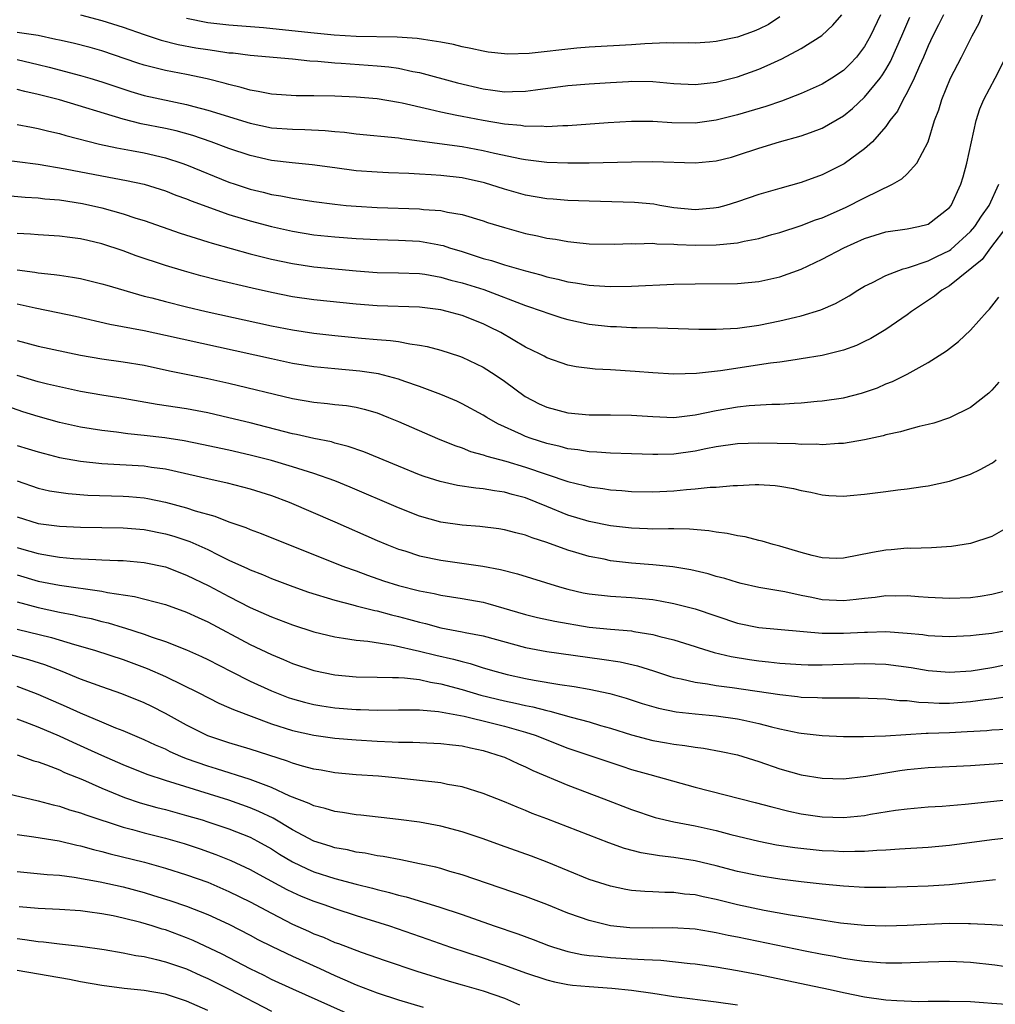
# Model space of a CAD drawing. Units: inches. Extents: x 2586000 to 2589000, y 1551000 to 1554000.
# Drawn here: x 2586321 to 2586413, y 1551104 to 1551197 of the extents above; entities that cross this region are included whole.
import ezdxf

# ---------------------------------------------------------------- set-up
doc = ezdxf.new("R2010")
doc.units = ezdxf.units.IN
doc.header["$MEASUREMENT"] = 0
doc.layers.add('LD25861551_2ft', color=85, linetype='Continuous')

msp = doc.modelspace()

# ---------------------------------------------------------------- linework, layer by layer
at = {"layer": 'LD25861551_2ft'}
for points, elevation in [([(2586402.483, 1551197), (2586401.564, 1551195), (2586401, 1551193.988), (2586400.219, 1551193), (2586399.633, 1551192.366), (2586399, 1551191.74), (2586397.901, 1551191), (2586397, 1551190.448), (2586395, 1551189.572), (2586393.15, 1551188.85), (2586391.668, 1551188.332), (2586389, 1551187.552), (2586387, 1551187.032), (2586385, 1551186.753), (2586382.792, 1551186.792), (2586381, 1551186.906), (2586379, 1551186.92), (2586376.806, 1551186.806), (2586373, 1551186.519), (2586372.52, 1551186.52), (2586371, 1551186.43), (2586370.477, 1551186.477), (2586369, 1551186.457), (2586368.537, 1551186.537), (2586367, 1551186.661), (2586364.985, 1551187), (2586363, 1551187.379), (2586362.508, 1551187.493), (2586361, 1551187.789), (2586359.941, 1551188.059), (2586357.348, 1551188.652), (2586357, 1551188.721), (2586355, 1551189.044), (2586353, 1551189.214), (2586351, 1551189.305), (2586349, 1551189.346), (2586347.345, 1551189.345), (2586345, 1551189.487), (2586343.756, 1551189.756), (2586343, 1551189.866), (2586342.139, 1551190.139), (2586341, 1551190.405), (2586340.548, 1551190.547), (2586338.95, 1551190.949), (2586337, 1551191.35), (2586335, 1551191.725), (2586334.018, 1551191.982), (2586333, 1551192.227), (2586332.414, 1551192.414), (2586329, 1551193.591), (2586327.897, 1551193.897), (2586326.3, 1551194.3), (2586325, 1551194.585), (2586324.671, 1551194.671), (2586323, 1551195.023), (2586321, 1551195.332)], 7904), ([(2586408.453, 1551197), (2586407.973, 1551196.027), (2586407.432, 1551195), (2586407, 1551194.074), (2586406.555, 1551193), (2586406.174, 1551192.174), (2586405.676, 1551191), (2586405, 1551189.657), (2586404.623, 1551189), (2586404.094, 1551187.906), (2586403.373, 1551187), (2586403, 1551186.439), (2586401.729, 1551185), (2586401, 1551184.336), (2586399.063, 1551182.937), (2586397, 1551181.88), (2586395, 1551181.15), (2586393, 1551180.604), (2586391, 1551180.021), (2586389, 1551179.344), (2586387.904, 1551179), (2586387.2, 1551178.8), (2586387, 1551178.757), (2586386.746, 1551178.746), (2586385, 1551178.575), (2586383, 1551178.781), (2586381.671, 1551179), (2586381.111, 1551179.112), (2586379.289, 1551179.289), (2586375, 1551179.39), (2586373, 1551179.47), (2586371.594, 1551179.594), (2586371, 1551179.628), (2586369, 1551179.968), (2586367, 1551180.528), (2586365.127, 1551181.127), (2586363, 1551181.603), (2586361, 1551181.833), (2586360.099, 1551181.901), (2586359, 1551181.943), (2586357.993, 1551182.007), (2586356.065, 1551182.065), (2586355, 1551182.127), (2586353, 1551182.275), (2586351, 1551182.532), (2586348.842, 1551182.841), (2586346.977, 1551183.023), (2586345, 1551183.238), (2586343, 1551183.696), (2586341, 1551184.381), (2586339.321, 1551185), (2586337.583, 1551185.583), (2586336.027, 1551186.027), (2586335, 1551186.265), (2586332.714, 1551186.714), (2586331, 1551187.135), (2586325, 1551188.955), (2586323, 1551189.473), (2586321.744, 1551189.744), (2586321, 1551189.941)], 7900), ([(2586321, 1551186.647), (2586322.371, 1551186.372), (2586323, 1551186.271), (2586324.007, 1551186.007), (2586325, 1551185.794), (2586325.606, 1551185.606), (2586328.791, 1551184.791), (2586330.428, 1551184.428), (2586331.806, 1551184.194), (2586333, 1551183.964), (2586335, 1551183.505), (2586336.538, 1551183), (2586337, 1551182.831), (2586341, 1551181.201), (2586341.572, 1551181), (2586343, 1551180.527), (2586344.237, 1551180.237), (2586345, 1551180.029), (2586345.899, 1551179.899), (2586347, 1551179.669), (2586347.597, 1551179.597), (2586349, 1551179.373), (2586351, 1551179.106), (2586352.059, 1551179), (2586353, 1551178.914), (2586355, 1551178.807), (2586359, 1551178.679), (2586359.371, 1551178.628), (2586361, 1551178.525), (2586361.626, 1551178.373), (2586363, 1551178.145), (2586365, 1551177.537), (2586365.398, 1551177.397), (2586367, 1551176.902), (2586369, 1551176.358), (2586370.125, 1551176.125), (2586371, 1551175.914), (2586371.806, 1551175.807), (2586373, 1551175.584), (2586373.544, 1551175.544), (2586375, 1551175.39), (2586377.343, 1551175.343), (2586379, 1551175.393), (2586379.374, 1551175.374), (2586381, 1551175.423), (2586381.374, 1551175.374), (2586383, 1551175.356), (2586383.322, 1551175.322), (2586385, 1551175.258), (2586387, 1551175.268), (2586387.326, 1551175.326), (2586389, 1551175.472), (2586389.635, 1551175.636), (2586391, 1551175.875), (2586392.248, 1551176.248), (2586393, 1551176.453), (2586395, 1551177.118), (2586396.363, 1551177.637), (2586397, 1551177.843), (2586399.193, 1551178.807), (2586401, 1551179.73), (2586403.635, 1551181), (2586404.497, 1551181.503), (2586405, 1551181.974), (2586405.935, 1551183), (2586406.985, 1551185), (2586407.603, 1551187), (2586407.989, 1551188.011), (2586408.274, 1551189), (2586409.101, 1551191), (2586410.151, 1551193), (2586411.132, 1551195), (2586411.794, 1551196.206), (2586412.134, 1551197)], 7898), ([(2586321, 1551192.755), (2586323, 1551192.295), (2586324.035, 1551192.035), (2586327, 1551191.252), (2586327.862, 1551191), (2586329, 1551190.659), (2586331.747, 1551189.747), (2586333, 1551189.384), (2586337, 1551188.522), (2586337.672, 1551188.328), (2586339, 1551187.98), (2586343, 1551186.754), (2586345, 1551186.336), (2586347, 1551186.188), (2586348.172, 1551186.171), (2586350.073, 1551186.073), (2586351, 1551185.974), (2586351.899, 1551185.899), (2586353, 1551185.762), (2586357, 1551185.376), (2586357.314, 1551185.314), (2586359, 1551185.108), (2586363, 1551184.549), (2586365, 1551184.188), (2586366.067, 1551183.933), (2586368.608, 1551183.392), (2586369, 1551183.324), (2586371, 1551183.071), (2586373, 1551183.003), (2586375, 1551183.023), (2586379, 1551183.12), (2586381, 1551183.146), (2586385, 1551183.014), (2586387, 1551183.199), (2586388.44, 1551183.56), (2586389, 1551183.728), (2586391, 1551184.404), (2586392.951, 1551185), (2586395, 1551185.551), (2586395.887, 1551185.887), (2586397, 1551186.284), (2586399, 1551187.457), (2586399.858, 1551188.142), (2586401, 1551189.211), (2586402.45, 1551191), (2586402.684, 1551191.316), (2586403, 1551191.839), (2586403.427, 1551192.573), (2586404.499, 1551195), (2586405.249, 1551196.751)], 7902), ([(2586327, 1551196.987), (2586329, 1551196.464), (2586331, 1551195.833), (2586333, 1551195.125), (2586334.599, 1551194.599), (2586336.196, 1551194.196), (2586337.887, 1551193.886), (2586339, 1551193.706), (2586339.634, 1551193.634), (2586341, 1551193.414), (2586341.386, 1551193.386), (2586343, 1551193.18), (2586347, 1551192.818), (2586348.638, 1551192.638), (2586349.392, 1551192.608), (2586351, 1551192.45), (2586351.578, 1551192.422), (2586355, 1551192.179), (2586356.083, 1551192.083), (2586357, 1551191.946), (2586358.35, 1551191.65), (2586359, 1551191.543), (2586362.561, 1551190.561), (2586365, 1551189.99), (2586365.891, 1551189.891), (2586367, 1551189.719), (2586367.762, 1551189.762), (2586369, 1551189.772), (2586369.92, 1551189.92), (2586373, 1551190.325), (2586375, 1551190.485), (2586377, 1551190.613), (2586378.704, 1551190.704), (2586379, 1551190.716), (2586381, 1551190.683), (2586383, 1551190.498), (2586385, 1551190.413), (2586387, 1551190.642), (2586389, 1551191.141), (2586391, 1551191.859), (2586391.805, 1551192.195), (2586393.174, 1551192.826), (2586395, 1551193.797), (2586396.956, 1551195.044), (2586398.005, 1551195.995), (2586398.852, 1551197)], 7906), ([(2586393, 1551196.802), (2586391.93, 1551196.07), (2586391, 1551195.621), (2586390.559, 1551195.441), (2586389, 1551194.879), (2586387, 1551194.454), (2586386.401, 1551194.401), (2586385, 1551194.312), (2586384.335, 1551194.335), (2586383, 1551194.317), (2586382.343, 1551194.343), (2586380.259, 1551194.259), (2586379, 1551194.163), (2586375, 1551193.921), (2586373.829, 1551193.829), (2586369.35, 1551193.35), (2586367.288, 1551193.288), (2586367, 1551193.303), (2586365.476, 1551193.476), (2586365, 1551193.544), (2586363.819, 1551193.819), (2586363, 1551193.971), (2586362.188, 1551194.188), (2586361, 1551194.403), (2586359.348, 1551194.652), (2586358.764, 1551194.764), (2586356.888, 1551194.888), (2586353, 1551194.956), (2586350.925, 1551195.075), (2586348.727, 1551195.273), (2586344.25, 1551195.75), (2586341, 1551195.996), (2586339, 1551196.235), (2586337, 1551196.651)], 7908), ([(2586319, 1551183.403), (2586323, 1551182.889), (2586325.538, 1551182.462), (2586329, 1551181.778), (2586331.341, 1551181.341), (2586332.993, 1551180.994), (2586335, 1551180.365), (2586335.972, 1551179.972), (2586337, 1551179.609), (2586337.426, 1551179.426), (2586341, 1551178.158), (2586343, 1551177.548), (2586345, 1551177.017), (2586347, 1551176.562), (2586349, 1551176.237), (2586351, 1551176.022), (2586353, 1551175.874), (2586355, 1551175.778), (2586357, 1551175.729), (2586359, 1551175.618), (2586360.701, 1551175.299), (2586361, 1551175.257), (2586361.21, 1551175.21), (2586361.81, 1551175), (2586363, 1551174.638), (2586365, 1551173.999), (2586365.792, 1551173.792), (2586367, 1551173.404), (2586369, 1551172.817), (2586370.451, 1551172.451), (2586371, 1551172.27), (2586372.055, 1551172.055), (2586373, 1551171.795), (2586373.704, 1551171.704), (2586375, 1551171.464), (2586375.447, 1551171.447), (2586377, 1551171.34), (2586379, 1551171.379), (2586383, 1551171.562), (2586385, 1551171.615), (2586389, 1551171.624), (2586391, 1551171.812), (2586393, 1551172.247), (2586395, 1551172.968), (2586397, 1551173.927), (2586399.035, 1551175), (2586401, 1551175.871), (2586403, 1551176.499), (2586405, 1551176.787), (2586406.095, 1551177), (2586407, 1551177.244), (2586409, 1551178.798), (2586409.155, 1551179), (2586410.066, 1551181), (2586410.301, 1551181.699), (2586410.656, 1551183), (2586411.527, 1551187), (2586411.871, 1551188.129), (2586412.245, 1551189), (2586413.311, 1551191), (2586414.337, 1551193)], 7896), ([(2586319, 1551180.03), (2586321.778, 1551179.778), (2586323, 1551179.719), (2586323.631, 1551179.631), (2586325, 1551179.521), (2586327.175, 1551179.175), (2586329, 1551178.763), (2586331, 1551178.208), (2586332.195, 1551177.805), (2586333, 1551177.561), (2586336.39, 1551176.39), (2586337.897, 1551175.897), (2586339, 1551175.574), (2586339.431, 1551175.431), (2586343, 1551174.439), (2586345, 1551173.929), (2586347, 1551173.507), (2586349, 1551173.217), (2586353, 1551172.834), (2586355, 1551172.678), (2586357, 1551172.641), (2586359, 1551172.576), (2586359.491, 1551172.509), (2586361, 1551172.243), (2586361.949, 1551171.949), (2586363, 1551171.69), (2586365.05, 1551171.05), (2586369, 1551169.564), (2586370.653, 1551169), (2586371, 1551168.862), (2586372.405, 1551168.405), (2586373, 1551168.228), (2586375, 1551167.797), (2586377, 1551167.575), (2586377.566, 1551167.566), (2586379, 1551167.489), (2586379.492, 1551167.492), (2586381.45, 1551167.451), (2586385.336, 1551167.336), (2586387, 1551167.317), (2586389, 1551167.43), (2586391, 1551167.71), (2586393, 1551168.111), (2586394.468, 1551168.468), (2586395, 1551168.582), (2586396.859, 1551169.142), (2586398.258, 1551169.742), (2586399.527, 1551170.473), (2586400.355, 1551171), (2586401, 1551171.379), (2586401.728, 1551171.728), (2586403, 1551172.401), (2586404.637, 1551173), (2586404.911, 1551173.089), (2586405.134, 1551173.134), (2586407, 1551173.755), (2586407.821, 1551174.179), (2586409, 1551174.759), (2586409.147, 1551174.853), (2586411, 1551176.524), (2586411.406, 1551177), (2586412.018, 1551177.982), (2586412.76, 1551179), (2586413.664, 1551181)], 7894), ([(2586414.421, 1551177), (2586412.885, 1551175), (2586412.098, 1551173.902), (2586409, 1551171.423), (2586408.271, 1551171), (2586407.579, 1551170.421), (2586405.426, 1551169), (2586405, 1551168.682), (2586403, 1551167.303), (2586401.569, 1551166.431), (2586401, 1551166.145), (2586400.215, 1551165.785), (2586399, 1551165.332), (2586397, 1551164.844), (2586395, 1551164.507), (2586394.441, 1551164.441), (2586393, 1551164.209), (2586392.102, 1551164.102), (2586387.398, 1551163.397), (2586385.137, 1551163.138), (2586383, 1551163.089), (2586381, 1551163.208), (2586379.339, 1551163.339), (2586377, 1551163.483), (2586375.553, 1551163.553), (2586373.77, 1551163.77), (2586373, 1551163.926), (2586371, 1551164.618), (2586370.762, 1551164.762), (2586370.304, 1551165), (2586369, 1551165.634), (2586366.65, 1551167), (2586365.555, 1551167.556), (2586365, 1551167.818), (2586363, 1551168.614), (2586361.587, 1551169), (2586361, 1551169.141), (2586359, 1551169.397), (2586355, 1551169.52), (2586353, 1551169.696), (2586349, 1551170.103), (2586347, 1551170.384), (2586345, 1551170.773), (2586343.176, 1551171.176), (2586339.948, 1551171.948), (2586338.359, 1551172.359), (2586336.79, 1551172.79), (2586335, 1551173.327), (2586332.254, 1551174.254), (2586331, 1551174.728), (2586329, 1551175.384), (2586327.68, 1551175.68), (2586327, 1551175.85), (2586325.968, 1551175.968), (2586325, 1551176.103), (2586323, 1551176.208), (2586322.274, 1551176.274), (2586321, 1551176.337)], 7892), ([(2586321, 1551172.907), (2586322.69, 1551172.69), (2586323, 1551172.633), (2586324.494, 1551172.494), (2586325, 1551172.41), (2586326.243, 1551172.244), (2586327, 1551172.099), (2586329, 1551171.611), (2586329.462, 1551171.462), (2586333, 1551170.451), (2586333.73, 1551170.27), (2586335, 1551169.925), (2586337, 1551169.431), (2586338.841, 1551169), (2586345, 1551167.646), (2586347, 1551167.249), (2586349, 1551166.941), (2586351, 1551166.729), (2586353.513, 1551166.486), (2586355, 1551166.353), (2586356.26, 1551166.259), (2586357, 1551166.142), (2586358.069, 1551165.931), (2586359, 1551165.824), (2586359.695, 1551165.694), (2586361, 1551165.346), (2586362.771, 1551164.771), (2586363, 1551164.685), (2586365, 1551163.729), (2586366.133, 1551163), (2586367, 1551162.407), (2586368.969, 1551160.969), (2586370.287, 1551160.287), (2586371, 1551159.957), (2586373, 1551159.412), (2586375, 1551159.233), (2586377, 1551159.24), (2586379, 1551159.22), (2586381, 1551159.079), (2586383, 1551158.988), (2586385, 1551159.221), (2586387, 1551159.654), (2586389, 1551159.994), (2586390.106, 1551160.106), (2586392.243, 1551160.243), (2586393, 1551160.257), (2586394.349, 1551160.349), (2586395, 1551160.366), (2586396.512, 1551160.513), (2586397, 1551160.542), (2586399, 1551160.852), (2586400.713, 1551161.287), (2586402.202, 1551161.798), (2586403, 1551162.151), (2586403.613, 1551162.387), (2586405, 1551163.076), (2586407, 1551164.162), (2586408.731, 1551165.269), (2586409.847, 1551166.153), (2586411, 1551167.225), (2586412.573, 1551169), (2586412.79, 1551169.21), (2586413.659, 1551170.341)], 7890), ([(2586413.669, 1551162.331), (2586413, 1551161.55), (2586412.727, 1551161.273), (2586411, 1551159.925), (2586409, 1551158.958), (2586407.538, 1551158.462), (2586407, 1551158.326), (2586406.138, 1551158.138), (2586405, 1551157.822), (2586404.373, 1551157.627), (2586403, 1551157.339), (2586402.74, 1551157.26), (2586401, 1551156.868), (2586399, 1551156.528), (2586398.53, 1551156.53), (2586397, 1551156.419), (2586396.458, 1551156.458), (2586395, 1551156.449), (2586394.485, 1551156.485), (2586391, 1551156.555), (2586389, 1551156.493), (2586387, 1551156.21), (2586386.023, 1551156.023), (2586385, 1551155.798), (2586383, 1551155.523), (2586381.485, 1551155.485), (2586381, 1551155.492), (2586379, 1551155.564), (2586377, 1551155.611), (2586375.711, 1551155.71), (2586375, 1551155.729), (2586373.934, 1551155.934), (2586373, 1551156.041), (2586372.261, 1551156.261), (2586371, 1551156.538), (2586369.534, 1551157), (2586369, 1551157.195), (2586368.614, 1551157.386), (2586366.392, 1551158.392), (2586365.33, 1551159), (2586365, 1551159.213), (2586363, 1551160.29), (2586362.516, 1551160.516), (2586361, 1551161.151), (2586359, 1551161.922), (2586357.615, 1551162.385), (2586357, 1551162.615), (2586355.112, 1551163.111), (2586353.367, 1551163.368), (2586351, 1551163.571), (2586349, 1551163.769), (2586347, 1551164.095), (2586345, 1551164.515), (2586335, 1551166.723), (2586333, 1551167.151), (2586329.753, 1551167.753), (2586326.502, 1551168.502), (2586324.861, 1551168.861), (2586322.709, 1551169.291), (2586321, 1551169.668)], 7888), ([(2586321, 1551166.241), (2586323, 1551165.716), (2586327, 1551164.873), (2586329, 1551164.519), (2586331, 1551164.238), (2586333, 1551163.912), (2586335.402, 1551163.402), (2586339, 1551162.667), (2586341, 1551162.223), (2586347, 1551160.783), (2586349, 1551160.431), (2586350.308, 1551160.308), (2586351, 1551160.218), (2586352.103, 1551160.103), (2586353, 1551159.95), (2586353.775, 1551159.775), (2586355, 1551159.412), (2586356.066, 1551159), (2586357, 1551158.611), (2586360.68, 1551157), (2586362.327, 1551156.327), (2586363, 1551156.116), (2586363.79, 1551155.791), (2586365, 1551155.468), (2586365.331, 1551155.331), (2586367.143, 1551154.857), (2586369, 1551154.313), (2586373, 1551152.941), (2586374.563, 1551152.563), (2586375, 1551152.436), (2586376.28, 1551152.28), (2586377, 1551152.158), (2586378.093, 1551152.093), (2586379, 1551152.01), (2586381, 1551151.974), (2586383, 1551152.07), (2586384.2, 1551152.2), (2586385, 1551152.242), (2586386.413, 1551152.413), (2586387, 1551152.419), (2586388.582, 1551152.582), (2586389, 1551152.58), (2586390.663, 1551152.663), (2586391, 1551152.657), (2586392.56, 1551152.56), (2586393, 1551152.508), (2586394.283, 1551152.283), (2586395, 1551152.106), (2586395.927, 1551151.928), (2586397, 1551151.679), (2586397.634, 1551151.634), (2586399, 1551151.576), (2586399.617, 1551151.617), (2586401, 1551151.745), (2586403, 1551151.986), (2586404.146, 1551152.146), (2586405, 1551152.243), (2586406.482, 1551152.482), (2586407, 1551152.551), (2586409, 1551152.978), (2586411, 1551153.628), (2586411.916, 1551154.084), (2586413, 1551154.661), (2586413.197, 1551154.803), (2586413.42, 1551155)], 7886), ([(2586415, 1551148.901), (2586413, 1551147.768), (2586411, 1551147.106), (2586409.185, 1551146.815), (2586407.309, 1551146.691), (2586405.372, 1551146.628), (2586405, 1551146.639), (2586403.492, 1551146.508), (2586403, 1551146.48), (2586401.747, 1551146.253), (2586399, 1551145.698), (2586398.308, 1551145.692), (2586397, 1551145.732), (2586396.046, 1551145.954), (2586395, 1551146.242), (2586393, 1551146.84), (2586392.366, 1551147), (2586391.321, 1551147.321), (2586391, 1551147.384), (2586389.718, 1551147.718), (2586389, 1551147.817), (2586388.036, 1551148.036), (2586387, 1551148.172), (2586386.29, 1551148.29), (2586384.453, 1551148.453), (2586383, 1551148.469), (2586382.489, 1551148.489), (2586381, 1551148.46), (2586380.49, 1551148.49), (2586379, 1551148.534), (2586377, 1551148.764), (2586375, 1551149.16), (2586373, 1551149.757), (2586371, 1551150.571), (2586369.996, 1551151), (2586369, 1551151.397), (2586367.728, 1551151.728), (2586367, 1551151.944), (2586366.056, 1551152.056), (2586365, 1551152.253), (2586364.308, 1551152.308), (2586362.579, 1551152.579), (2586360.948, 1551152.949), (2586359.428, 1551153.428), (2586359, 1551153.585), (2586357, 1551154.38), (2586353.744, 1551155.744), (2586352.263, 1551156.263), (2586351, 1551156.575), (2586350.675, 1551156.675), (2586349, 1551157.005), (2586347.387, 1551157.387), (2586347, 1551157.457), (2586343, 1551158.471), (2586341, 1551158.964), (2586339, 1551159.432), (2586337, 1551159.801), (2586334.22, 1551160.22), (2586331, 1551160.771), (2586329, 1551161.087), (2586327, 1551161.439), (2586325, 1551161.87), (2586323.864, 1551162.136), (2586323, 1551162.362), (2586321, 1551162.94)], 7884), ([(2586415, 1551142.785), (2586413, 1551142.283), (2586411.897, 1551142.103), (2586411, 1551141.981), (2586409, 1551141.892), (2586407, 1551141.986), (2586406.07, 1551142.07), (2586405, 1551142.144), (2586403.872, 1551142.127), (2586403, 1551142.146), (2586401.995, 1551142.005), (2586401, 1551141.913), (2586400.195, 1551141.805), (2586399, 1551141.677), (2586397, 1551141.777), (2586396.002, 1551141.998), (2586395, 1551142.19), (2586393.465, 1551142.535), (2586391, 1551142.954), (2586389.33, 1551143.33), (2586389, 1551143.409), (2586387.8, 1551143.8), (2586387, 1551143.994), (2586386.243, 1551144.243), (2586384.609, 1551144.609), (2586382.885, 1551144.885), (2586381, 1551145.085), (2586379, 1551145.247), (2586377, 1551145.47), (2586376.4, 1551145.6), (2586375, 1551145.862), (2586373.742, 1551146.258), (2586373, 1551146.471), (2586371, 1551147.202), (2586369.621, 1551147.621), (2586369, 1551147.885), (2586368.09, 1551148.089), (2586367, 1551148.39), (2586366.468, 1551148.468), (2586364.683, 1551148.683), (2586363, 1551148.815), (2586361, 1551149.12), (2586359, 1551149.686), (2586357, 1551150.449), (2586352.425, 1551152.425), (2586351, 1551153.004), (2586349, 1551153.707), (2586347.995, 1551154.005), (2586347, 1551154.334), (2586345, 1551154.914), (2586343, 1551155.431), (2586341, 1551155.894), (2586338.451, 1551156.451), (2586336.782, 1551156.782), (2586334.936, 1551157.064), (2586333, 1551157.297), (2586331.448, 1551157.448), (2586330.399, 1551157.601), (2586329, 1551157.762), (2586327, 1551158.081), (2586325, 1551158.514), (2586323, 1551159.071), (2586321.531, 1551159.531), (2586320.04, 1551160.04)], 7882), ([(2586321, 1551156.348), (2586322.039, 1551156.04), (2586323, 1551155.732), (2586323.575, 1551155.575), (2586325, 1551155.222), (2586327, 1551154.856), (2586329, 1551154.636), (2586333, 1551154.41), (2586333.7, 1551154.3), (2586335, 1551154.135), (2586339, 1551153.219), (2586340.827, 1551152.827), (2586343, 1551152.255), (2586345, 1551151.614), (2586346.674, 1551151), (2586351, 1551149.148), (2586355, 1551147.382), (2586355.907, 1551147), (2586357, 1551146.569), (2586357.614, 1551146.386), (2586359, 1551145.936), (2586361, 1551145.506), (2586364.947, 1551144.947), (2586366.64, 1551144.64), (2586368.242, 1551144.242), (2586372.208, 1551143), (2586373, 1551142.78), (2586374.444, 1551142.444), (2586375, 1551142.329), (2586377, 1551142.109), (2586379, 1551142.003), (2586381, 1551141.804), (2586381.696, 1551141.696), (2586383, 1551141.446), (2586385, 1551140.923), (2586389, 1551139.57), (2586391, 1551139.152), (2586397, 1551138.625), (2586397.367, 1551138.633), (2586399, 1551138.617), (2586401, 1551138.738), (2586401.267, 1551138.733), (2586403, 1551138.777), (2586405, 1551138.632), (2586406.495, 1551138.495), (2586407, 1551138.421), (2586407.621, 1551138.379), (2586409, 1551138.319), (2586411, 1551138.405), (2586411.52, 1551138.48), (2586413, 1551138.64), (2586415, 1551139)], 7880), ([(2586321, 1551153.005), (2586323, 1551152.31), (2586324.071, 1551152.071), (2586325.809, 1551151.809), (2586327.665, 1551151.665), (2586331, 1551151.574), (2586331.54, 1551151.54), (2586333, 1551151.398), (2586333.342, 1551151.342), (2586335, 1551150.988), (2586337, 1551150.461), (2586337.815, 1551150.185), (2586339.679, 1551149.679), (2586341, 1551149.149), (2586342.591, 1551148.591), (2586343, 1551148.407), (2586344.031, 1551148.031), (2586351.655, 1551145), (2586352.629, 1551144.629), (2586353, 1551144.508), (2586354.09, 1551144.09), (2586355.582, 1551143.582), (2586357, 1551143.124), (2586359, 1551142.629), (2586360.378, 1551142.378), (2586361, 1551142.23), (2586363, 1551141.909), (2586365, 1551141.549), (2586365.442, 1551141.442), (2586369, 1551140.398), (2586370.123, 1551140.123), (2586371.765, 1551139.765), (2586375, 1551139.213), (2586377.002, 1551138.998), (2586379, 1551138.84), (2586379.204, 1551138.796), (2586381, 1551138.517), (2586381.678, 1551138.322), (2586383, 1551137.995), (2586385, 1551137.368), (2586385.271, 1551137.271), (2586386.807, 1551136.807), (2586388.414, 1551136.414), (2586390.135, 1551136.135), (2586391, 1551136.013), (2586391.934, 1551135.934), (2586393, 1551135.812), (2586395, 1551135.679), (2586395.657, 1551135.657), (2586397, 1551135.641), (2586401, 1551135.759), (2586403, 1551135.696), (2586405.393, 1551135.393), (2586407, 1551135.114), (2586409, 1551134.936), (2586411.067, 1551135.067), (2586413, 1551135.398), (2586415, 1551135.799)], 7878), ([(2586321, 1551149.602), (2586323, 1551148.984), (2586325, 1551148.718), (2586327, 1551148.62), (2586331, 1551148.584), (2586333, 1551148.401), (2586335, 1551148.005), (2586335.785, 1551147.785), (2586337.292, 1551147.292), (2586339, 1551146.514), (2586339.976, 1551146.024), (2586341, 1551145.533), (2586342.75, 1551144.75), (2586343, 1551144.623), (2586344.169, 1551144.169), (2586345, 1551143.806), (2586347.031, 1551143.031), (2586348.511, 1551142.51), (2586351, 1551141.74), (2586352.686, 1551141.314), (2586353, 1551141.218), (2586354.762, 1551140.762), (2586355, 1551140.725), (2586356.356, 1551140.356), (2586357, 1551140.21), (2586357.959, 1551139.959), (2586359, 1551139.657), (2586359.541, 1551139.541), (2586361, 1551139.149), (2586363, 1551138.773), (2586363.299, 1551138.701), (2586365, 1551138.372), (2586369, 1551137.28), (2586371, 1551136.899), (2586376.183, 1551136.183), (2586377.915, 1551135.915), (2586379.546, 1551135.546), (2586381.073, 1551135.073), (2586382.583, 1551134.583), (2586383, 1551134.463), (2586383.669, 1551134.331), (2586385, 1551133.995), (2586386.154, 1551133.846), (2586387, 1551133.686), (2586388.501, 1551133.499), (2586393, 1551132.835), (2586394.66, 1551132.66), (2586395, 1551132.606), (2586396.548, 1551132.548), (2586397, 1551132.513), (2586398.525, 1551132.525), (2586400.514, 1551132.514), (2586403, 1551132.432), (2586404.289, 1551132.289), (2586405, 1551132.269), (2586406.12, 1551132.12), (2586407, 1551132.091), (2586408.031, 1551132.031), (2586409, 1551132.032), (2586411, 1551132.168), (2586412.366, 1551132.366), (2586413, 1551132.433), (2586414.686, 1551132.686)], 7876), ([(2586321, 1551146.714), (2586321.409, 1551146.591), (2586323, 1551146.145), (2586324.053, 1551145.948), (2586325, 1551145.803), (2586326.315, 1551145.685), (2586328.432, 1551145.568), (2586329, 1551145.564), (2586330.518, 1551145.482), (2586331, 1551145.476), (2586333, 1551145.3), (2586335, 1551144.882), (2586337, 1551144.11), (2586339.092, 1551143.092), (2586341, 1551142.085), (2586343, 1551141.057), (2586345, 1551140.172), (2586347, 1551139.414), (2586349, 1551138.76), (2586351, 1551138.272), (2586351.825, 1551138.175), (2586353, 1551137.975), (2586354.122, 1551137.878), (2586356.499, 1551137.501), (2586359, 1551136.922), (2586360.541, 1551136.541), (2586362.183, 1551136.183), (2586363, 1551135.944), (2586363.769, 1551135.769), (2586365, 1551135.364), (2586366.23, 1551135), (2586367.266, 1551134.734), (2586369, 1551134.354), (2586369.8, 1551134.2), (2586372.218, 1551133.782), (2586373.596, 1551133.596), (2586375, 1551133.34), (2586376.941, 1551132.941), (2586378.498, 1551132.499), (2586380.003, 1551132.003), (2586381.542, 1551131.542), (2586383.209, 1551131.209), (2586385.016, 1551131.016), (2586387, 1551130.838), (2586389, 1551130.56), (2586389.582, 1551130.418), (2586391, 1551130.121), (2586392.212, 1551129.788), (2586393, 1551129.602), (2586394.774, 1551129.226), (2586395, 1551129.186), (2586397, 1551128.964), (2586399, 1551128.879), (2586400.879, 1551128.879), (2586402.955, 1551128.955), (2586406.809, 1551129.191), (2586407, 1551129.185), (2586409, 1551129.255), (2586410.664, 1551129.336), (2586412.543, 1551129.457), (2586413, 1551129.506), (2586414.419, 1551129.581)], 7874), ([(2586321, 1551144.138), (2586323, 1551143.549), (2586325, 1551143.152), (2586329, 1551142.591), (2586329.528, 1551142.472), (2586332.095, 1551142.095), (2586335, 1551141.342), (2586337, 1551140.619), (2586338.096, 1551140.096), (2586339, 1551139.686), (2586343, 1551137.55), (2586345, 1551136.61), (2586346.148, 1551136.148), (2586347, 1551135.778), (2586349, 1551135.1), (2586351, 1551134.691), (2586353, 1551134.515), (2586355, 1551134.494), (2586356.44, 1551134.44), (2586357, 1551134.456), (2586357.57, 1551134.43), (2586359, 1551134.244), (2586360.009, 1551134.008), (2586361, 1551133.854), (2586363, 1551133.32), (2586364.784, 1551132.784), (2586367, 1551132.234), (2586368.03, 1551132.03), (2586369, 1551131.795), (2586369.678, 1551131.678), (2586371, 1551131.329), (2586371.281, 1551131.281), (2586373.301, 1551130.698), (2586375, 1551130.248), (2586376.076, 1551129.924), (2586377, 1551129.674), (2586379, 1551129.041), (2586381, 1551128.515), (2586382.298, 1551128.297), (2586383, 1551128.157), (2586384.042, 1551128.043), (2586385, 1551127.873), (2586385.78, 1551127.78), (2586387.472, 1551127.472), (2586389, 1551127.143), (2586391, 1551126.507), (2586393, 1551125.819), (2586395, 1551125.267), (2586397, 1551124.935), (2586399, 1551124.883), (2586401.125, 1551125.125), (2586404.332, 1551125.668), (2586405, 1551125.755), (2586407, 1551125.958), (2586411, 1551126.146), (2586415, 1551126.439)], 7872), ([(2586321, 1551141.584), (2586323, 1551141.045), (2586325, 1551140.623), (2586326.369, 1551140.369), (2586327, 1551140.208), (2586328.001, 1551140.001), (2586329, 1551139.727), (2586329.596, 1551139.595), (2586331, 1551139.166), (2586331.136, 1551139.136), (2586333, 1551138.535), (2586333.744, 1551138.256), (2586335, 1551137.844), (2586337, 1551137.053), (2586338.416, 1551136.416), (2586339, 1551136.136), (2586341.216, 1551135), (2586343, 1551134.11), (2586345, 1551133.179), (2586346.575, 1551132.575), (2586347, 1551132.43), (2586348.122, 1551132.122), (2586349, 1551131.913), (2586349.776, 1551131.776), (2586351, 1551131.595), (2586353, 1551131.42), (2586353.42, 1551131.42), (2586355, 1551131.37), (2586357, 1551131.408), (2586357.39, 1551131.39), (2586359, 1551131.387), (2586360.765, 1551131.235), (2586363.208, 1551130.792), (2586365.862, 1551130.138), (2586367, 1551129.843), (2586369, 1551129.293), (2586369.915, 1551129), (2586373, 1551127.792), (2586378.078, 1551126.078), (2586379, 1551125.78), (2586380.721, 1551125.279), (2586385, 1551124.106), (2586390.661, 1551122.661), (2586392.229, 1551122.229), (2586393.831, 1551121.831), (2586395, 1551121.584), (2586397, 1551121.289), (2586399, 1551121.234), (2586401, 1551121.435), (2586401.537, 1551121.537), (2586403.915, 1551121.915), (2586405, 1551122.055), (2586407, 1551122.232), (2586408.312, 1551122.312), (2586410.492, 1551122.492), (2586415, 1551122.975)], 7870), ([(2586321.023, 1551139.023), (2586324.239, 1551138.238), (2586326.427, 1551137.573), (2586327, 1551137.418), (2586328.396, 1551137), (2586331, 1551136.131), (2586333.284, 1551135.284), (2586335, 1551134.534), (2586338.169, 1551133), (2586340.036, 1551132.036), (2586341, 1551131.626), (2586341.419, 1551131.419), (2586345, 1551130.067), (2586347, 1551129.431), (2586349, 1551128.999), (2586351, 1551128.733), (2586353, 1551128.556), (2586355, 1551128.427), (2586356.39, 1551128.39), (2586357, 1551128.349), (2586358.341, 1551128.341), (2586361, 1551128.229), (2586362.089, 1551128.088), (2586363, 1551127.993), (2586363.796, 1551127.796), (2586365, 1551127.546), (2586366.801, 1551127), (2586367, 1551126.924), (2586368.314, 1551126.314), (2586369, 1551126.025), (2586369.685, 1551125.685), (2586373, 1551124.272), (2586376.394, 1551123), (2586379, 1551121.988), (2586381.226, 1551121.226), (2586383, 1551120.813), (2586385, 1551120.45), (2586387, 1551120.008), (2586388.357, 1551119.643), (2586391, 1551118.987), (2586392.664, 1551118.664), (2586394.401, 1551118.401), (2586397, 1551118.122), (2586398.079, 1551118.079), (2586399, 1551118.017), (2586400.06, 1551118.06), (2586401, 1551118.05), (2586402.149, 1551118.149), (2586403, 1551118.178), (2586404.278, 1551118.278), (2586407, 1551118.441), (2586409, 1551118.629), (2586413, 1551119.168), (2586415, 1551119.393)], 7868), ([(2586413.365, 1551115.365), (2586409, 1551114.891), (2586407, 1551114.768), (2586405, 1551114.694), (2586403, 1551114.639), (2586401, 1551114.641), (2586399, 1551114.753), (2586397, 1551114.952), (2586395, 1551115.174), (2586393, 1551115.424), (2586391, 1551115.73), (2586389, 1551116.152), (2586387, 1551116.677), (2586385, 1551117.151), (2586383, 1551117.461), (2586381.626, 1551117.626), (2586379.911, 1551117.911), (2586378.324, 1551118.325), (2586376.849, 1551118.849), (2586371, 1551121.109), (2586369.623, 1551121.623), (2586369, 1551121.893), (2586368.203, 1551122.203), (2586367, 1551122.72), (2586365, 1551123.512), (2586363, 1551124.128), (2586361.635, 1551124.364), (2586361, 1551124.501), (2586359, 1551124.736), (2586357, 1551124.956), (2586355.127, 1551125.127), (2586353, 1551125.269), (2586351, 1551125.45), (2586349.69, 1551125.69), (2586349, 1551125.792), (2586347.928, 1551126.071), (2586347, 1551126.35), (2586346.54, 1551126.54), (2586343, 1551127.688), (2586341, 1551128.275), (2586339, 1551128.936), (2586337, 1551129.946), (2586335, 1551131.056), (2586333.709, 1551131.709), (2586333, 1551132.049), (2586330.896, 1551132.896), (2586329, 1551133.555), (2586327, 1551134.295), (2586325.255, 1551135), (2586323.627, 1551135.628), (2586322.119, 1551136.119), (2586318.972, 1551136.972)], 7866), ([(2586415, 1551110.98), (2586413, 1551111.116), (2586411, 1551111.197), (2586410.811, 1551111.189), (2586409, 1551111.216), (2586406.854, 1551111.146), (2586405, 1551111.039), (2586403, 1551110.968), (2586400.97, 1551111.029), (2586398.731, 1551111.269), (2586396.374, 1551111.626), (2586395, 1551111.866), (2586393.973, 1551112.027), (2586391.528, 1551112.472), (2586389.006, 1551112.994), (2586387, 1551113.485), (2586385.743, 1551113.743), (2586385, 1551113.923), (2586384.01, 1551114.01), (2586383, 1551114.159), (2586382.153, 1551114.153), (2586381, 1551114.23), (2586380.249, 1551114.249), (2586379, 1551114.358), (2586378.45, 1551114.45), (2586377, 1551114.741), (2586375, 1551115.393), (2586371.022, 1551117.022), (2586369.571, 1551117.571), (2586366.627, 1551118.627), (2586365, 1551119.227), (2586363, 1551119.896), (2586361, 1551120.415), (2586359, 1551120.784), (2586357, 1551121.059), (2586353.459, 1551121.459), (2586353, 1551121.495), (2586351.708, 1551121.708), (2586351, 1551121.794), (2586350.084, 1551122.084), (2586349, 1551122.336), (2586348.563, 1551122.563), (2586346.74, 1551123.26), (2586345, 1551124.067), (2586343, 1551124.835), (2586339.827, 1551125.827), (2586339, 1551126.069), (2586337, 1551126.785), (2586336.455, 1551127), (2586335.447, 1551127.447), (2586335, 1551127.672), (2586334.071, 1551128.071), (2586333, 1551128.573), (2586331, 1551129.41), (2586330.333, 1551129.667), (2586329, 1551130.221), (2586327, 1551131.069), (2586325.68, 1551131.68), (2586323, 1551132.829), (2586322.573, 1551133), (2586321, 1551133.598)], 7864), ([(2586415, 1551107.043), (2586413.288, 1551107.288), (2586411, 1551107.555), (2586409, 1551107.65), (2586407, 1551107.598), (2586404.519, 1551107.481), (2586403, 1551107.482), (2586402.49, 1551107.51), (2586401, 1551107.643), (2586400.26, 1551107.74), (2586399, 1551107.941), (2586398.116, 1551108.116), (2586397, 1551108.309), (2586395.374, 1551108.626), (2586389, 1551109.943), (2586388.111, 1551110.111), (2586387, 1551110.363), (2586386.443, 1551110.443), (2586385, 1551110.693), (2586382.817, 1551110.817), (2586381, 1551110.786), (2586378.825, 1551110.825), (2586377, 1551111.021), (2586375, 1551111.507), (2586374.196, 1551111.804), (2586373, 1551112.214), (2586371, 1551113.016), (2586369, 1551113.767), (2586363, 1551115.821), (2586361.858, 1551116.142), (2586361, 1551116.408), (2586360.536, 1551116.536), (2586359, 1551116.87), (2586357.227, 1551117.227), (2586355.551, 1551117.55), (2586355, 1551117.625), (2586353.861, 1551117.861), (2586353, 1551117.975), (2586352.177, 1551118.177), (2586351, 1551118.378), (2586350.538, 1551118.538), (2586349, 1551119.003), (2586347, 1551120.066), (2586345.163, 1551121.163), (2586343.816, 1551121.816), (2586343, 1551122.161), (2586341, 1551122.87), (2586335, 1551124.713), (2586333.286, 1551125.286), (2586331, 1551126.208), (2586329, 1551127.085), (2586327.689, 1551127.689), (2586326.299, 1551128.299), (2586325, 1551128.901), (2586323, 1551129.745), (2586321.766, 1551130.233), (2586321, 1551130.515)], 7862), ([(2586321, 1551127.148), (2586322.597, 1551126.597), (2586323, 1551126.489), (2586323.794, 1551126.206), (2586325, 1551125.719), (2586325.489, 1551125.489), (2586327.19, 1551124.81), (2586329, 1551124.011), (2586331.131, 1551123.131), (2586332.628, 1551122.628), (2586334.188, 1551122.188), (2586335, 1551121.984), (2586337, 1551121.438), (2586338.469, 1551121), (2586339, 1551120.835), (2586341, 1551120.163), (2586343, 1551119.37), (2586343.706, 1551119), (2586345, 1551118.274), (2586345.775, 1551117.775), (2586347, 1551117.039), (2586348.378, 1551116.378), (2586349, 1551116.122), (2586351, 1551115.485), (2586353, 1551114.944), (2586354.561, 1551114.561), (2586355, 1551114.426), (2586356.161, 1551114.161), (2586357, 1551113.901), (2586357.737, 1551113.736), (2586360.815, 1551112.815), (2586363, 1551112.077), (2586366.023, 1551111), (2586368.255, 1551110.255), (2586369.718, 1551109.718), (2586371.162, 1551109.162), (2586371.645, 1551109), (2586373, 1551108.597), (2586374.312, 1551108.312), (2586375, 1551108.22), (2586375.841, 1551108.16), (2586377, 1551108.028), (2586379, 1551107.908), (2586380.18, 1551107.819), (2586381.767, 1551107.767), (2586384.537, 1551107.463), (2586385, 1551107.426), (2586387, 1551107.146), (2586389, 1551106.803), (2586391, 1551106.41), (2586395.488, 1551105.488), (2586397.749, 1551105), (2586399, 1551104.713), (2586401, 1551104.317), (2586403, 1551104.041), (2586404.045, 1551103.955), (2586406.12, 1551103.88), (2586407, 1551103.895), (2586408.109, 1551103.891), (2586409, 1551103.911), (2586411, 1551103.863), (2586412.211, 1551103.789), (2586413, 1551103.707), (2586414.39, 1551103.61)], 7860), ([(2586318.029, 1551123.971), (2586323, 1551122.82), (2586324.42, 1551122.42), (2586325, 1551122.299), (2586325.962, 1551121.962), (2586327, 1551121.682), (2586327.485, 1551121.484), (2586331, 1551120.327), (2586331.906, 1551120.095), (2586333, 1551119.788), (2586335, 1551119.287), (2586336.777, 1551118.777), (2586338.28, 1551118.28), (2586339.753, 1551117.753), (2586341.175, 1551117.175), (2586343, 1551116.326), (2586343.849, 1551115.849), (2586346.453, 1551114.453), (2586347, 1551114.188), (2586347.822, 1551113.821), (2586349, 1551113.35), (2586350.053, 1551113), (2586351, 1551112.648), (2586353, 1551111.995), (2586356.141, 1551111), (2586359.764, 1551109.764), (2586361.906, 1551109), (2586365, 1551107.989), (2586367, 1551107.314), (2586369, 1551106.589), (2586371, 1551105.912), (2586371.727, 1551105.727), (2586373, 1551105.474), (2586373.417, 1551105.417), (2586375, 1551105.272), (2586377.123, 1551105.123), (2586379, 1551104.935), (2586381, 1551104.655), (2586383, 1551104.354), (2586387, 1551103.854), (2586389, 1551103.554)], 7858), ([(2586321, 1551119.643), (2586322.594, 1551119.406), (2586324.978, 1551119.022), (2586326.638, 1551118.638), (2586327, 1551118.572), (2586328.215, 1551118.215), (2586329, 1551118.033), (2586329.801, 1551117.801), (2586333.017, 1551117.017), (2586335, 1551116.464), (2586337, 1551115.837), (2586339, 1551115.118), (2586341, 1551114.256), (2586343, 1551113.272), (2586345, 1551112.195), (2586347, 1551111.166), (2586348.504, 1551110.504), (2586349, 1551110.27), (2586349.928, 1551109.928), (2586351, 1551109.447), (2586351.336, 1551109.336), (2586353.488, 1551108.512), (2586355.741, 1551107.741), (2586358.747, 1551106.747), (2586361.782, 1551105.782), (2586363, 1551105.451), (2586365, 1551104.873), (2586367, 1551104.173), (2586368.434, 1551103.567)], 7856), ([(2586321, 1551116.136), (2586321.941, 1551116.059), (2586323.857, 1551115.857), (2586325, 1551115.793), (2586326.386, 1551115.614), (2586328.844, 1551115.156), (2586331, 1551114.683), (2586333, 1551114.152), (2586333.889, 1551113.889), (2586335.411, 1551113.411), (2586337, 1551112.872), (2586339, 1551112.088), (2586341, 1551111.163), (2586343, 1551110.13), (2586343.729, 1551109.729), (2586345.069, 1551109.069), (2586347, 1551108.157), (2586349.563, 1551107), (2586351, 1551106.316), (2586351.925, 1551105.925), (2586353, 1551105.429), (2586355, 1551104.679), (2586357, 1551104.04), (2586359.345, 1551103.345)], 7854), ([(2586353, 1551102.361), (2586347.029, 1551105.029), (2586345, 1551105.961), (2586344.323, 1551106.322), (2586343, 1551106.94), (2586340.351, 1551108.351), (2586337.632, 1551109.632), (2586337, 1551109.889), (2586335, 1551110.619), (2586334.698, 1551110.698), (2586333.76, 1551111), (2586332.681, 1551111.319), (2586331, 1551111.738), (2586330.06, 1551111.94), (2586329, 1551112.143), (2586327.662, 1551112.338), (2586327, 1551112.418), (2586325, 1551112.561), (2586323, 1551112.644), (2586321.205, 1551112.795)], 7852), ([(2586321, 1551109.805), (2586321.726, 1551109.726), (2586323, 1551109.537), (2586323.506, 1551109.506), (2586325, 1551109.317), (2586325.296, 1551109.297), (2586327, 1551109.088), (2586329.227, 1551108.773), (2586331, 1551108.477), (2586332.213, 1551108.213), (2586333, 1551108.103), (2586334.151, 1551107.849), (2586335, 1551107.618), (2586337, 1551106.943), (2586338.335, 1551106.336), (2586339, 1551106.052), (2586341.022, 1551105.022), (2586345, 1551102.946)], 7850), ([(2586339, 1551103.023), (2586337, 1551103.9), (2586335, 1551104.548), (2586333, 1551104.901), (2586331.096, 1551105.096), (2586329, 1551105.375), (2586327, 1551105.74), (2586325.95, 1551105.95), (2586321, 1551106.81)], 7848)]:
    msp.add_lwpolyline(points, dxfattribs=dict(at, elevation=elevation))

doc.saveas('drawing.dxf')
